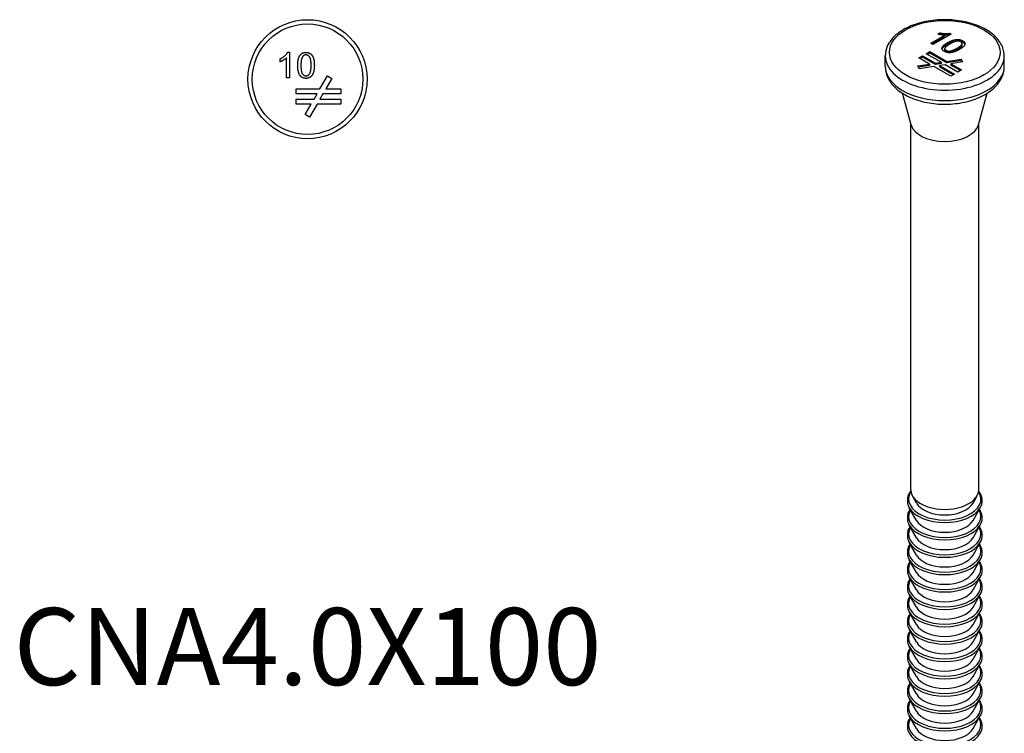
# Model space of a CAD drawing. Units: millimetres. Extents: x -17 to 41, y -215 to 2.
# Drawn here: x -17 to 41, y -172 to -130 of the extents above; entities that cross this region are included whole.
import ezdxf

# ---------------------------------------------------------------- set-up
doc = ezdxf.new("R2010")
doc.units = ezdxf.units.MM
doc.styles.get("Standard").update_dxf_attribs({"font": 'arial.ttf'})

# ---------------------------------------------------------------- blocks, each defined once
blk = doc.blocks.new('CNA40X100-Top')
at = {"layer": ''}
for p, q in [((-1.603, 1.026), (-1.603, 1.204)), ((-1.235, 0.075), (-1.235, 1.248)), ((-1.17, 1.58), (-1.051, 1.58)), ((-1.051, 1.58), (-1.051, 0.075)), ((-1.051, 0.075), (-1.235, 0.075)), ((0.731, -0.567), (1.175, 0.201)), ((1.434, 0.051), (1.077, -0.567)), ((1.175, 0.201), (1.434, 0.051)), ((-0.676, -0.867), (-0.676, -0.567)), ((-0.676, -0.567), (0.731, -0.567)), ((1.077, -0.567), (1.964, -0.567)), ((1.964, -0.567), (1.964, -0.867)), ((0.558, -0.867), (-0.676, -0.867)), ((0.385, -1.167), (0.558, -0.867)), ((0.904, -0.867), (0.731, -1.167)), ((1.964, -0.867), (0.904, -0.867)), ((-0.676, -1.467), (-0.676, -1.167)), ((-0.676, -1.167), (0.385, -1.167)), ((0.211, -1.467), (-0.676, -1.467)), ((-0.145, -2.085), (0.211, -1.467)), ((0.558, -1.467), (0.114, -2.235)), ((1.964, -1.467), (0.558, -1.467)), ((0.731, -1.167), (1.964, -1.167)), ((1.964, -1.167), (1.964, -1.467)), ((0.114, -2.235), (-0.145, -2.085))]:
    blk.add_line(p, q, dxfattribs=at)
for radius in [3.5, 3.25]:
    blk.add_circle((0, 0), radius, dxfattribs=at)
for points in [[(-1.603, 1.204), (-1.449, 1.276), (-1.218, 1.483), (-1.17, 1.58)], [(-1.235, 1.248), (-1.302, 1.185), (-1.518, 1.058), (-1.603, 1.026)], [(-0.579, 0.814), (-0.579, 1.081), (-0.469, 1.405), (-0.254, 1.58), (-0.09, 1.58)], [(-0.294, 1.321), (-0.389, 1.184), (-0.389, 0.814)], [(-0.092, 1.428), (-0.219, 1.428), (-0.294, 1.321)], [(0.209, 0.814), (0.209, 1.185), (0.036, 1.428), (-0.092, 1.428)], [(-0.09, 1.58), (0.03, 1.58), (0.213, 1.483), (0.331, 1.3), (0.399, 1.037), (0.399, 0.814)], [(-0.43, 0.204), (-0.579, 0.392), (-0.579, 0.814)], [(-0.389, 0.814), (-0.389, 0.444), (-0.217, 0.2), (-0.09, 0.2)], [(0.399, 0.814), (0.399, 0.55), (0.29, 0.226), (0.074, 0.049), (-0.09, 0.049)], [(-0.09, 0.2), (0.036, 0.2), (0.209, 0.445), (0.209, 0.814)], [(-0.09, 0.049), (-0.307, 0.049), (-0.43, 0.204)]]:
    blk.add_open_spline(points, degree=2, dxfattribs=at)
blk = doc.blocks.new('CNA40X100-ISO')
at = {"layer": ''}
for p, q in [((-0.821, 41.972), (0.009, 42.451)), ((-0.75, 41.931), (0.009, 42.369)), ((0.374, 42.511), (-0.691, 41.897)), ((-0.408, 42.51), (-0.282, 42.583)), ((-0.306, 42.488), (-0.282, 42.501)), ((-0.282, 42.501), (-0.282, 42.583)), ((0.009, 42.369), (0.009, 42.451)), ((0.29, 42.56), (0.374, 42.511)), ((0.29, 42.478), (0.29, 42.56)), ((0.29, 42.478), (0.303, 42.47)), ((-0.691, 41.897), (-0.821, 41.972)), ((-0.16, 41.641), (-0.16, 41.696)), ((0.166, 41.924), (0.166, 42.006)), ((0.723, 41.602), (0.723, 41.684)), ((1.016, 41.874), (1.016, 41.956)), ((1.054, 42.037), (1.054, 42.119)), ((-3.5, 40.62), (-3.5, 41.233)), ((-1.515, 41.114), (-1.303, 41.236)), ((-0.888, 40.752), (-1.515, 41.114)), ((-1.303, 41.155), (-1.444, 41.073)), ((-1.303, 41.236), (-0.553, 40.804)), ((-1.303, 41.236), (-1.303, 41.155)), ((-0.553, 40.722), (-1.303, 41.155)), ((-1.091, 41.359), (-0.878, 41.481)), ((-0.218, 40.855), (-1.091, 41.359)), ((-0.878, 41.4), (-1.02, 41.318)), ((-0.878, 41.481), (0.116, 40.907)), ((-0.878, 41.481), (-0.878, 41.4)), ((0.116, 40.825), (-0.878, 41.4)), ((0.008, 41.575), (0.008, 41.657)), ((0.078, 41.474), (0.078, 41.555)), ((3.5, 40.62), (3.5, 41.233)), ((-1.577, 40.645), (-0.888, 40.752)), ((-1.499, 40.478), (-1.577, 40.645)), ((-0.888, 40.67), (-1.542, 40.569)), ((-0.643, 40.61), (-1.499, 40.478)), ((-0.888, 40.752), (-0.888, 40.67)), ((0.352, 40.036), (-0.643, 40.61)), ((-0.553, 40.804), (-0.218, 40.855)), ((-0.553, 40.722), (-0.553, 40.804)), ((-0.218, 40.774), (-0.553, 40.722)), ((0.026, 40.714), (-0.308, 40.662)), ((-0.308, 40.662), (0.564, 40.159)), ((-0.308, 40.662), (-0.308, 40.58)), ((0.493, 40.118), (-0.308, 40.58)), ((-0.218, 40.855), (-0.218, 40.774)), ((0.776, 40.281), (0.026, 40.714)), ((0.116, 40.907), (0.973, 41.04)), ((0.973, 40.958), (0.116, 40.825)), ((0.116, 40.825), (0.116, 40.907)), ((1.051, 40.872), (0.361, 40.766)), ((0.361, 40.766), (0.988, 40.404)), ((0.361, 40.766), (0.361, 40.684)), ((0.918, 40.363), (0.361, 40.684)), ((0.973, 41.04), (1.051, 40.872)), ((0.973, 41.04), (0.973, 40.958)), ((1.015, 40.867), (0.973, 40.958)), ((0.564, 40.159), (0.352, 40.036)), ((0.988, 40.404), (0.776, 40.281)), ((-1.975, 37.173), (-2.486, 39.032)), ((1.975, 37.173), (2.486, 39.032)), ((-2, 15.717), (-2, 37.263)), ((2, 15.717), (2, 37.263)), ((-1.664, 14.938), (-1.902, 15.36)), ((1.664, 14.938), (1.902, 15.36)), ((-1.664, 13.917), (-2.084, 14.663)), ((1.664, 13.917), (2.084, 14.663)), ((-1.664, 12.897), (-2.084, 13.643)), ((1.664, 12.897), (2.084, 13.643)), ((-1.664, 11.876), (-2.084, 12.622)), ((1.664, 11.876), (2.084, 12.622)), ((-1.664, 10.856), (-2.084, 11.601)), ((1.664, 10.856), (2.084, 11.601)), ((-1.664, 9.835), (-2.084, 10.581)), ((1.664, 9.835), (2.084, 10.581)), ((-1.664, 8.814), (-2.084, 9.56)), ((1.664, 8.814), (2.084, 9.56)), ((-1.664, 7.794), (-2.084, 8.539)), ((1.664, 7.794), (2.084, 8.539)), ((-1.664, 6.773), (-2.084, 7.519)), ((1.664, 6.773), (2.084, 7.519)), ((-1.664, 5.752), (-2.084, 6.498)), ((1.664, 5.752), (2.084, 6.498)), ((-1.664, 4.732), (-2.084, 5.478)), ((1.664, 4.732), (2.084, 5.478)), ((-1.664, 3.711), (-2.084, 4.457)), ((1.664, 3.711), (2.084, 4.457)), ((-1.664, 2.691), (-2.084, 3.436)), ((1.664, 2.691), (2.084, 3.436)), ((-1.664, 1.67), (-2.084, 2.416)), ((1.664, 1.67), (2.084, 2.416))]:
    blk.add_line(p, q, dxfattribs=at)
blk.add_ellipse((0, 41.437), major_axis=(3.25, 0), ratio=0.57735, dxfattribs=at)
for centre, major_axis, start_param, end_param in [((0, 41.233), (-3.5, 0), 0, 3.141593), ((0, 40.62), (3.5, 0), 3.141593, 6.283185), ((0, 37.354), (-2, 0), 0.157411, 2.984182), ((0, 15.717), (-2, 0), 0, 3.141593), ((0, 15.166), (-2.127, 0), 5.922312, 9.785652), ((0, 14.145), (-2.127, 0), 5.956776, 9.751187), ((0, 15.054), (-2.192, 0), 0.314355, 2.827238), ((0, 15.25), (-1.75, 0), 0.314355, 2.827238), ((0, 14.23), (-1.75, 0), 0.314355, 2.827238), ((0, 13.125), (-2.127, 0), 5.956776, 9.751187), ((0, 14.034), (-2.192, 0), 0.314355, 2.827238), ((0, 13.209), (-1.75, 0), 0.314355, 2.827238), ((0, 12.104), (-2.127, 0), 5.956776, 9.751187), ((0, 13.013), (-2.192, 0), 0.314355, 2.827238), ((0, 11.993), (-2.192, 0), 0.314355, 2.827238), ((0, 12.189), (-1.75, 0), 0.314355, 2.827238), ((0, 11.083), (-2.127, 0), 5.956776, 9.751187), ((0, 10.063), (-2.127, 0), 5.956776, 9.751187), ((0, 10.972), (-2.192, 0), 0.314355, 2.827238), ((0, 11.168), (-1.75, 0), 0.314355, 2.827238), ((0, 9.042), (-2.127, 0), 5.956776, 9.751187), ((0, 9.951), (-2.192, 0), 0.314355, 2.827238), ((0, 10.147), (-1.75, 0), 0.314355, 2.827238), ((0, 9.127), (-1.75, 0), 0.314355, 2.827238), ((0, 8.022), (-2.127, 0), 5.956776, 9.751187), ((0, 8.931), (-2.192, 0), 0.314355, 2.827238), ((0, 8.106), (-1.75, 0), 0.314355, 2.827238), ((0, 7.001), (-2.127, 0), 5.956776, 9.751187), ((0, 7.91), (-2.192, 0), 0.314355, 2.827238), ((0, 5.98), (-2.127, 0), 5.956776, 9.751187), ((0, 6.889), (-2.192, 0), 0.314355, 2.827238), ((0, 7.085), (-1.75, 0), 0.314355, 2.827238), ((0, 4.96), (-2.127, 0), 5.956776, 9.751187), ((0, 5.869), (-2.192, 0), 0.314355, 2.827238), ((0, 6.065), (-1.75, 0), 0.314355, 2.827238), ((0, 5.044), (-1.75, 0), 0.314355, 2.827238), ((0, 3.939), (-2.127, 0), 5.956776, 9.751187), ((0, 4.848), (-2.192, 0), 0.314355, 2.827238), ((0, 4.024), (-1.75, 0), 0.314355, 2.827238), ((0, 2.918), (-2.127, 0), 5.956776, 9.751187), ((0, 3.828), (-2.192, 0), 0.314355, 2.827238), ((0, 2.807), (-2.192, 0), 0.314355, 2.827238), ((0, 3.003), (-1.75, 0), 0.314355, 2.827238), ((0, 1.898), (-2.127, 0), 5.956776, 9.751187), ((0, 1.786), (-2.192, 0), 0.314355, 2.827238), ((0, 1.982), (-1.75, 0), 0.314355, 2.827238)]:
    blk.add_ellipse(centre, major_axis=major_axis, ratio=0.57735, start_param=start_param, end_param=end_param, dxfattribs=at)
for points, knots in [([(3.5, 41.233), (3.5, 41.449), (3.446, 41.665), (3.238, 42.081), (3.078, 42.279), (2.66, 42.645), (2.395, 42.809), (1.792, 43.079), (1.453, 43.184), (0.74, 43.324), (0.366, 43.36), (-0.38, 43.359), (-0.752, 43.323), (-1.461, 43.182), (-1.798, 43.077), (-2.403, 42.805), (-2.671, 42.637), (-3.105, 42.252), (-3.273, 42.034), (-3.458, 41.617), (-3.5, 41.425), (-3.5, 41.233)], [0.785398, 0.785398, 0.785398, 0.785398, 1.066823, 1.066823, 1.36855, 1.36855, 1.696077, 1.696077, 2.028187, 2.028187, 2.358378, 2.358378, 2.687644, 2.687644, 3.017854, 3.017854, 3.349969, 3.349969, 3.67722, 3.67722, 3.926991, 3.926991, 3.926991, 3.926991]), ([(-0.282, 42.501), (-0.114, 42.466), (0.018, 42.461), (0.171, 42.463), (0.234, 42.467), (0.29, 42.478)], [-0.04621575, -0.04621575, -0.04621575, -0.04621575, -0.01785944, -0.01785944, 0, 0, 0, 0]), ([(-0.157, 41.628), (-0.151, 41.647), (-0.141, 41.667), (-0.112, 41.711), (-0.09, 41.737), (-0.002, 41.819), (0.082, 41.875), (0.166, 41.924)], [-0.06058139, -0.06058139, -0.06058139, -0.06058139, -0.05025101, -0.05025101, -0.03575879, -0.03575879, 0, 0, 0, 0]), ([(0.166, 41.924), (0.235, 41.963), (0.311, 42.003), (0.438, 42.055), (0.506, 42.08), (0.644, 42.107), (0.702, 42.114), (0.821, 42.113), (0.868, 42.106), (0.962, 42.083), (1.011, 42.062), (1.054, 42.037)], [-0.09048049, -0.09048049, -0.09048049, -0.09048049, -0.06092864, -0.06092864, -0.04300768, -0.04300768, -0.03057421, -0.03057421, -0.01824704, -0.01824704, 0, 0, 0, 0]), ([(0.723, 41.602), (0.788, 41.64), (0.857, 41.683), (0.946, 41.752), (0.977, 41.781), (1.014, 41.836), (1.016, 41.856), (1.016, 41.874)], [-0.05258449, -0.05258449, -0.05258449, -0.05258449, -0.03800861, -0.03800861, -0.02868657, -0.02868657, -0.01973656, -0.01973656, -0.01973656, -0.01973656]), ([(1.054, 42.037), (1.079, 42.022), (1.102, 42.007), (1.14, 41.973), (1.154, 41.956), (1.171, 41.928), (1.176, 41.917), (1.18, 41.905)], [-0.1489083, -0.1489083, -0.1489083, -0.1489083, -0.12969063, -0.12969063, -0.11179969, -0.11179969, -0.10212257, -0.10212257, -0.10212257, -0.10212257]), ([(0.008, 41.575), (0.008, 41.573), (0.008, 41.572), (0.009, 41.552), (0.015, 41.535), (0.038, 41.501), (0.056, 41.487), (0.078, 41.474)], [-0.01958875, -0.01958875, -0.01958875, -0.01958875, -0.01873597, -0.01873597, -0.00945118, -0.00945118, 0, 0, 0, 0]), ([(0.078, 41.474), (0.093, 41.465), (0.109, 41.458), (0.143, 41.446), (0.162, 41.442), (0.219, 41.433), (0.258, 41.433), (0.328, 41.438), (0.37, 41.443), (0.529, 41.496), (0.632, 41.55), (0.723, 41.602)], [-0.1316439, -0.1316439, -0.1316439, -0.1316439, -0.114639, -0.114639, -0.0978612, -0.0978612, -0.0652893, -0.0652893, -0.0388215, -0.0388215, 0, 0, 0, 0]), ([(-3.5, 40.62), (-3.5, 40.401), (-3.45, 40.182), (-3.261, 39.759), (-3.114, 39.559), (-2.724, 39.178), (-2.469, 39.004), (-1.881, 38.711), (-1.543, 38.595), (-0.832, 38.437), (-0.459, 38.395), (0.288, 38.383), (0.661, 38.415), (1.377, 38.549), (1.72, 38.652), (2.344, 38.929), (2.625, 39.103), (3.082, 39.513), (3.262, 39.748), (3.456, 40.205), (3.5, 40.412), (3.5, 40.62)], [3.926991, 3.926991, 3.926991, 3.926991, 4.180908, 4.180908, 4.459612, 4.459612, 4.785811, 4.785811, 5.130299, 5.130299, 5.472113, 5.472113, 5.811687, 5.811687, 6.152929, 6.152929, 6.497508, 6.497508, 6.828212, 6.828212, 7.068583, 7.068583, 7.068583, 7.068583]), ([(-1.996, 15.644), (-2.047, 15.578), (-2.089, 15.509), (-2.183, 15.303), (-2.209, 15.16), (-2.187, 14.897), (-2.148, 14.776), (-2.084, 14.663)], [3.5062836, 3.5062836, 3.5062836, 3.5062836, 3.6696023, 3.6696023, 3.9762093, 3.9762093, 4.2413454, 4.2413454, 4.2413454, 4.2413454]), ([(2.084, 14.663), (2.159, 14.796), (2.199, 14.939), (2.201, 15.218), (2.166, 15.354), (2.072, 15.537), (2.037, 15.591), (1.996, 15.644)], [0.4710436, 0.4710436, 0.4710436, 0.4710436, 0.7820504, 0.7820504, 1.0759918, 1.0759918, 1.2061054, 1.2061054, 1.2061054, 1.2061054]), ([(-2.033, 14.572), (-2.068, 14.522), (-2.098, 14.47), (-2.183, 14.283), (-2.209, 14.14), (-2.187, 13.876), (-2.148, 13.756), (-2.084, 13.643)], [3.5476847, 3.5476847, 3.5476847, 3.5476847, 3.6696023, 3.6696023, 3.9762093, 3.9762093, 4.2413454, 4.2413454, 4.2413454, 4.2413454]), ([(2.084, 13.643), (2.159, 13.775), (2.199, 13.918), (2.201, 14.198), (2.166, 14.333), (2.081, 14.498), (2.058, 14.536), (2.033, 14.572)], [0.4710436, 0.4710436, 0.4710436, 0.4710436, 0.7820504, 0.7820504, 1.0759918, 1.0759918, 1.1647043, 1.1647043, 1.1647043, 1.1647043]), ([(-2.033, 13.552), (-2.068, 13.501), (-2.098, 13.449), (-2.183, 13.262), (-2.209, 13.119), (-2.187, 12.856), (-2.148, 12.735), (-2.084, 12.622)], [3.5476847, 3.5476847, 3.5476847, 3.5476847, 3.6696023, 3.6696023, 3.9762093, 3.9762093, 4.2413454, 4.2413454, 4.2413454, 4.2413454]), ([(2.084, 12.622), (2.159, 12.755), (2.199, 12.898), (2.201, 13.177), (2.166, 13.313), (2.081, 13.478), (2.058, 13.515), (2.033, 13.552)], [0.4710436, 0.4710436, 0.4710436, 0.4710436, 0.7820504, 0.7820504, 1.0759918, 1.0759918, 1.1647043, 1.1647043, 1.1647043, 1.1647043]), ([(-2.033, 12.531), (-2.068, 12.481), (-2.098, 12.429), (-2.183, 12.241), (-2.209, 12.098), (-2.187, 11.835), (-2.148, 11.714), (-2.084, 11.601)], [3.5476847, 3.5476847, 3.5476847, 3.5476847, 3.6696023, 3.6696023, 3.9762093, 3.9762093, 4.2413454, 4.2413454, 4.2413454, 4.2413454]), ([(2.084, 11.601), (2.159, 11.734), (2.199, 11.877), (2.201, 12.156), (2.166, 12.292), (2.081, 12.457), (2.058, 12.494), (2.033, 12.531)], [0.4710436, 0.4710436, 0.4710436, 0.4710436, 0.7820504, 0.7820504, 1.0759918, 1.0759918, 1.1647043, 1.1647043, 1.1647043, 1.1647043]), ([(-2.033, 11.51), (-2.068, 11.46), (-2.098, 11.408), (-2.183, 11.221), (-2.209, 11.078), (-2.187, 10.814), (-2.148, 10.694), (-2.084, 10.581)], [3.5476847, 3.5476847, 3.5476847, 3.5476847, 3.6696023, 3.6696023, 3.9762093, 3.9762093, 4.2413454, 4.2413454, 4.2413454, 4.2413454]), ([(2.084, 10.581), (2.159, 10.713), (2.199, 10.856), (2.201, 11.136), (2.166, 11.271), (2.081, 11.436), (2.058, 11.474), (2.033, 11.51)], [0.4710436, 0.4710436, 0.4710436, 0.4710436, 0.7820504, 0.7820504, 1.0759918, 1.0759918, 1.1647043, 1.1647043, 1.1647043, 1.1647043]), ([(-2.033, 10.49), (-2.068, 10.439), (-2.098, 10.387), (-2.183, 10.2), (-2.209, 10.057), (-2.187, 9.794), (-2.148, 9.673), (-2.084, 9.56)], [3.5476847, 3.5476847, 3.5476847, 3.5476847, 3.6696023, 3.6696023, 3.9762093, 3.9762093, 4.2413454, 4.2413454, 4.2413454, 4.2413454]), ([(2.084, 9.56), (2.159, 9.693), (2.199, 9.836), (2.201, 10.115), (2.166, 10.251), (2.081, 10.416), (2.058, 10.453), (2.033, 10.49)], [0.4710436, 0.4710436, 0.4710436, 0.4710436, 0.7820504, 0.7820504, 1.0759918, 1.0759918, 1.1647043, 1.1647043, 1.1647043, 1.1647043]), ([(-2.033, 9.469), (-2.068, 9.419), (-2.098, 9.367), (-2.183, 9.179), (-2.209, 9.037), (-2.187, 8.773), (-2.148, 8.653), (-2.084, 8.539)], [3.5476847, 3.5476847, 3.5476847, 3.5476847, 3.6696023, 3.6696023, 3.9762093, 3.9762093, 4.2413454, 4.2413454, 4.2413454, 4.2413454]), ([(2.084, 8.539), (2.159, 8.672), (2.199, 8.815), (2.201, 9.095), (2.166, 9.23), (2.081, 9.395), (2.058, 9.433), (2.033, 9.469)], [0.4710436, 0.4710436, 0.4710436, 0.4710436, 0.7820504, 0.7820504, 1.0759918, 1.0759918, 1.1647043, 1.1647043, 1.1647043, 1.1647043]), ([(-2.033, 8.449), (-2.068, 8.398), (-2.098, 8.346), (-2.183, 8.159), (-2.209, 8.016), (-2.187, 7.752), (-2.148, 7.632), (-2.084, 7.519)], [3.5476847, 3.5476847, 3.5476847, 3.5476847, 3.6696023, 3.6696023, 3.9762093, 3.9762093, 4.2413454, 4.2413454, 4.2413454, 4.2413454]), ([(2.084, 7.519), (2.159, 7.652), (2.199, 7.795), (2.201, 8.074), (2.166, 8.209), (2.081, 8.374), (2.058, 8.412), (2.033, 8.449)], [0.4710436, 0.4710436, 0.4710436, 0.4710436, 0.7820504, 0.7820504, 1.0759918, 1.0759918, 1.1647043, 1.1647043, 1.1647043, 1.1647043]), ([(-2.033, 7.428), (-2.068, 7.378), (-2.098, 7.326), (-2.183, 7.138), (-2.209, 6.995), (-2.187, 6.732), (-2.148, 6.611), (-2.084, 6.498)], [3.5476847, 3.5476847, 3.5476847, 3.5476847, 3.6696023, 3.6696023, 3.9762093, 3.9762093, 4.2413454, 4.2413454, 4.2413454, 4.2413454]), ([(2.084, 6.498), (2.159, 6.631), (2.199, 6.774), (2.201, 7.053), (2.166, 7.189), (2.081, 7.354), (2.058, 7.391), (2.033, 7.428)], [0.4710436, 0.4710436, 0.4710436, 0.4710436, 0.7820504, 0.7820504, 1.0759918, 1.0759918, 1.1647043, 1.1647043, 1.1647043, 1.1647043]), ([(-2.033, 6.407), (-2.068, 6.357), (-2.098, 6.305), (-2.183, 6.118), (-2.209, 5.975), (-2.187, 5.711), (-2.148, 5.591), (-2.084, 5.478)], [3.5476847, 3.5476847, 3.5476847, 3.5476847, 3.6696023, 3.6696023, 3.9762093, 3.9762093, 4.2413454, 4.2413454, 4.2413454, 4.2413454]), ([(2.084, 5.478), (2.159, 5.61), (2.199, 5.753), (2.201, 6.033), (2.166, 6.168), (2.081, 6.333), (2.058, 6.371), (2.033, 6.407)], [0.4710436, 0.4710436, 0.4710436, 0.4710436, 0.7820504, 0.7820504, 1.0759918, 1.0759918, 1.1647043, 1.1647043, 1.1647043, 1.1647043]), ([(-2.033, 5.387), (-2.068, 5.336), (-2.098, 5.284), (-2.183, 5.097), (-2.209, 4.954), (-2.187, 4.691), (-2.148, 4.57), (-2.084, 4.457)], [3.5476847, 3.5476847, 3.5476847, 3.5476847, 3.6696023, 3.6696023, 3.9762093, 3.9762093, 4.2413454, 4.2413454, 4.2413454, 4.2413454]), ([(2.084, 4.457), (2.159, 4.59), (2.199, 4.733), (2.201, 5.012), (2.166, 5.148), (2.081, 5.313), (2.058, 5.35), (2.033, 5.387)], [0.4710436, 0.4710436, 0.4710436, 0.4710436, 0.7820504, 0.7820504, 1.0759918, 1.0759918, 1.1647043, 1.1647043, 1.1647043, 1.1647043]), ([(-2.033, 4.366), (-2.068, 4.316), (-2.098, 4.264), (-2.183, 4.076), (-2.209, 3.933), (-2.187, 3.67), (-2.148, 3.549), (-2.084, 3.436)], [3.5476847, 3.5476847, 3.5476847, 3.5476847, 3.6696023, 3.6696023, 3.9762093, 3.9762093, 4.2413454, 4.2413454, 4.2413454, 4.2413454]), ([(2.084, 3.436), (2.159, 3.569), (2.199, 3.712), (2.201, 3.991), (2.166, 4.127), (2.081, 4.292), (2.058, 4.329), (2.033, 4.366)], [0.4710436, 0.4710436, 0.4710436, 0.4710436, 0.7820504, 0.7820504, 1.0759918, 1.0759918, 1.1647043, 1.1647043, 1.1647043, 1.1647043]), ([(-2.033, 3.345), (-2.068, 3.295), (-2.098, 3.243), (-2.183, 3.056), (-2.209, 2.913), (-2.187, 2.649), (-2.148, 2.529), (-2.084, 2.416)], [3.5476847, 3.5476847, 3.5476847, 3.5476847, 3.6696023, 3.6696023, 3.9762093, 3.9762093, 4.2413454, 4.2413454, 4.2413454, 4.2413454]), ([(2.084, 2.416), (2.159, 2.548), (2.199, 2.691), (2.201, 2.971), (2.166, 3.106), (2.081, 3.271), (2.058, 3.309), (2.033, 3.345)], [0.4710436, 0.4710436, 0.4710436, 0.4710436, 0.7820504, 0.7820504, 1.0759918, 1.0759918, 1.1647043, 1.1647043, 1.1647043, 1.1647043]), ([(-2.033, 2.325), (-2.068, 2.275), (-2.098, 2.223), (-2.183, 2.035), (-2.209, 1.892), (-2.187, 1.629), (-2.148, 1.508), (-2.084, 1.395)], [3.5476847, 3.5476847, 3.5476847, 3.5476847, 3.6696023, 3.6696023, 3.9762093, 3.9762093, 4.2413454, 4.2413454, 4.2413454, 4.2413454]), ([(2.084, 1.395), (2.159, 1.528), (2.199, 1.671), (2.201, 1.95), (2.166, 2.086), (2.081, 2.251), (2.058, 2.288), (2.033, 2.325)], [0.4710436, 0.4710436, 0.4710436, 0.4710436, 0.7820504, 0.7820504, 1.0759918, 1.0759918, 1.1647043, 1.1647043, 1.1647043, 1.1647043])]:
    blk.add_open_spline(points, degree=3, knots=knots, dxfattribs=at)
for points in [[(0.009, 42.451), (-0.083, 42.452), (-0.325, 42.488), (-0.408, 42.51)], [(-0.282, 42.583), (-0.122, 42.549), (0.187, 42.54), (0.29, 42.56)], [(-0.028, 41.494), (-0.182, 41.582), (-0.16, 41.696)], [(-0.16, 41.696), (-0.132, 41.834), (0.166, 42.006)], [(0.301, 41.928), (0.039, 41.777), (-0.011, 41.607), (0.078, 41.555)], [(0.078, 41.555), (0.167, 41.504), (0.462, 41.533), (0.723, 41.684)], [(0.166, 42.006), (0.355, 42.114), (0.662, 42.202), (0.938, 42.186), (1.054, 42.119)], [(0.726, 42.096), (0.562, 42.079), (0.301, 41.928)], [(0.723, 41.684), (0.985, 41.835), (1.035, 42.005), (0.945, 42.058)], [(0.945, 42.058), (0.855, 42.109), (0.726, 42.096)], [(1.054, 42.119), (1.139, 42.07), (1.2, 41.955), (1.154, 41.833), (1.015, 41.698), (0.858, 41.607)], [(0.858, 41.607), (0.671, 41.499), (0.364, 41.411), (0.087, 41.427), (-0.028, 41.494)]]:
    blk.add_open_spline(points, degree=2, dxfattribs=at)

msp = doc.modelspace()

# ---------------------------------------------------------------- block references
for name, p in [('CNA40X100-Top', (0, -133.95)), ('CNA40X100-ISO', (37.45, -173.81))]:
    msp.add_blockref(name, p)

# ---------------------------------------------------------------- texts
at = {"insert": (0, -167.9), "char_height": 4.5267, "attachment_point": 5}
msp.add_mtext('CNA4.0X100', dxfattribs=at)

doc.saveas('drawing.dxf')
